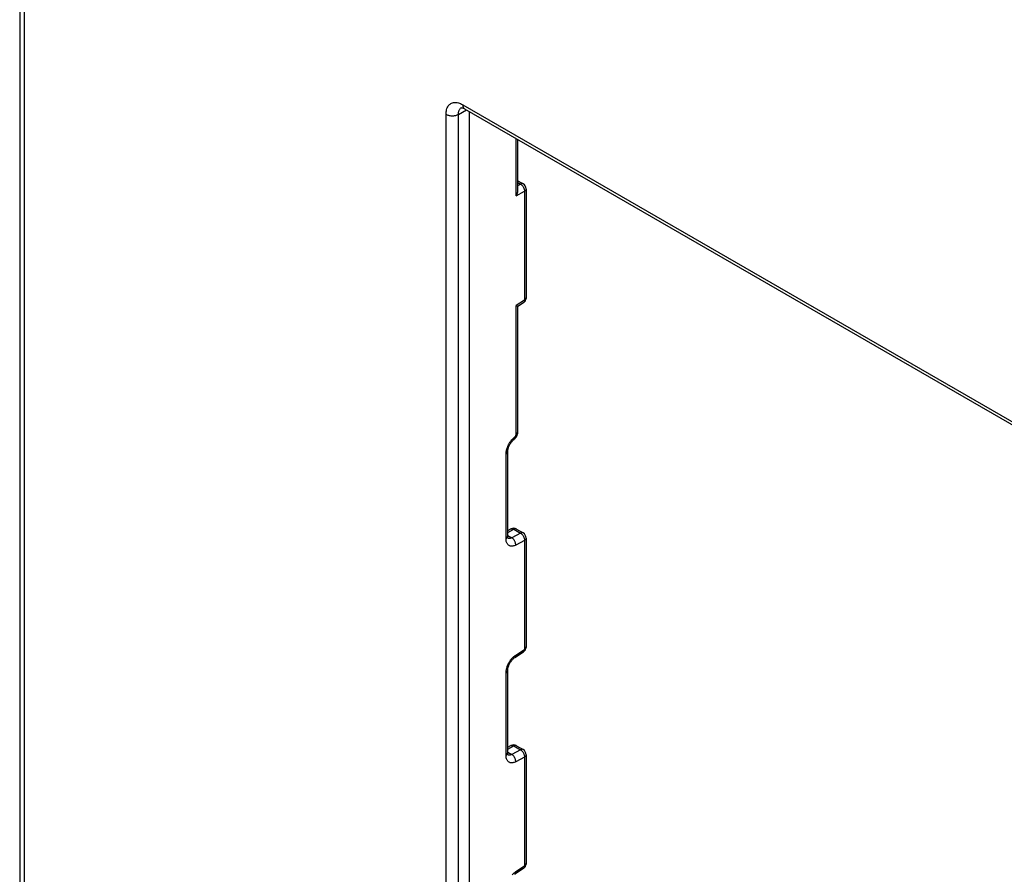
# Model space of a CAD drawing. Units: millimetres. Extents: x 358 to 425, y -40 to 186.
# Drawn here: x 358 to 392, y 77 to 106 of the extents above; entities that cross this region are included whole.
import ezdxf

# ---------------------------------------------------------------- set-up
doc = ezdxf.new("R2010")
doc.units = ezdxf.units.MM
doc.header["$LTSCALE"] = 23.1
doc.layers.add('ASSI', color=7, linetype='CONTINUOUS')
doc.layers.add('RACCORDO', color=7, linetype='CONTINUOUS')

msp = doc.modelspace()

# ---------------------------------------------------------------- linework, layer by layer
at = {"layer": 'ASSI', "color": 7, "linetype": 'CONTINUOUS'}
for p, q in [((358.468, 182.875), (358.468, -3.721)), ((373.45, 102.8), (373.45, 102.8)), ((373.551, 102.761), (404.994, 84.606)), ((373.707, 102.671), (373.707, 59.859)), ((375.361, 99.999), (375.361, 101.716)), ((375.361, 100.317), (375.539, 100.214)), ((375.639, 100.041), (375.639, 96.345)), ((375.549, 96.179), (375.361, 96.054)), ((375.317, 96.076), (375.305, 96.082)), ((375.361, 91.815), (375.361, 96.055)), ((375.228, 91.543), (375.228, 91.543)), ((375.014, 88.254), (375.014, 91.124)), ((375.014, 88.454), (375.126, 88.51)), ((375.315, 88.504), (375.539, 88.375)), ((375.014, 88.249), (375.014, 88.254)), ((375.015, 88.199), (375.015, 88.2)), ((375.639, 88.202), (375.639, 84.507)), ((375.253, 84.144), (375.549, 84.34)), ((375.014, 80.906), (375.014, 83.707)), ((375.014, 81.106), (375.126, 81.162)), ((375.315, 81.156), (375.539, 81.027)), ((375.014, 80.901), (375.014, 80.906)), ((375.015, 80.851), (375.015, 80.851)), ((375.639, 80.854), (375.639, 77.158)), ((375.549, 76.991), (375.253, 76.796))]:
    msp.add_line(p, q, dxfattribs=at)
at = {"layer": 'ASSI', "color": 250, "linetype": 'CONTINUOUS'}
for p, q in [((358.615, 182.671), (358.615, -3.925)), ((373.489, 102.898), (404.932, 84.743)), ((372.923, 59.652), (372.923, 102.572)), ((373.343, 102.57), (373.622, 102.72)), ((373.343, 59.65), (373.343, 102.57)), ((373.445, 102.797), (373.45, 102.8)), ((373.537, 102.77), (373.551, 102.761)), ((375.305, 99.812), (375.305, 101.748)), ((375.361, 100.257), (375.446, 100.208)), ((375.361, 100.162), (375.446, 100.208)), ((375.305, 99.812), (375.583, 99.961)), ((375.583, 99.961), (375.583, 96.265)), ((375.583, 96.265), (375.305, 96.082)), ((375.305, 91.735), (375.305, 96.082)), ((375.198, 91.576), (375.222, 91.599)), ((375.222, 91.599), (375.247, 91.62)), ((374.957, 88.174), (374.957, 91.044)), ((375.014, 88.394), (375.223, 88.498)), ((375.223, 88.498), (375.446, 88.369)), ((375.013, 88.249), (375.014, 88.254)), ((375.014, 88.289), (375.15, 88.211)), ((375.446, 88.369), (375.15, 88.211)), ((375.583, 88.122), (375.287, 87.963)), ((375.583, 88.122), (375.583, 84.426)), ((375.287, 84.231), (375.583, 84.426)), ((374.957, 80.826), (374.957, 83.627)), ((375.014, 81.046), (375.223, 81.15)), ((375.223, 81.15), (375.446, 81.021)), ((375.013, 80.901), (375.014, 80.906)), ((375.014, 80.941), (375.15, 80.862)), ((375.446, 81.021), (375.15, 80.862)), ((375.583, 80.774), (375.287, 80.615)), ((375.583, 80.774), (375.583, 77.078)), ((375.583, 77.078), (375.287, 76.883))]:
    msp.add_line(p, q, dxfattribs=at)
for points in [[(372.923, 102.572), (372.924, 102.614), (372.928, 102.654), (372.934, 102.692), (372.942, 102.729), (372.953, 102.764), (372.966, 102.796), (372.981, 102.826), (372.998, 102.854), (373.018, 102.879), (373.039, 102.901), (373.062, 102.921), (373.087, 102.937), (373.114, 102.951), (373.142, 102.962), (373.172, 102.969), (373.204, 102.974), (373.237, 102.975), (373.271, 102.974), (373.306, 102.969), (373.342, 102.96), (373.378, 102.949), (373.415, 102.935), (373.452, 102.918), (373.489, 102.898)], [(373.489, 102.898), (373.489, 102.878), (373.492, 102.858), (373.496, 102.84), (373.501, 102.823), (373.508, 102.807), (373.516, 102.793), (373.526, 102.781), (373.537, 102.77)], [(372.923, 102.572), (372.942, 102.562), (372.963, 102.553), (372.984, 102.544), (373.007, 102.538), (373.031, 102.532), (373.056, 102.527), (373.081, 102.524), (373.107, 102.522), (373.132, 102.521), (373.158, 102.522), (373.184, 102.523), (373.209, 102.526), (373.234, 102.531), (373.258, 102.536), (373.281, 102.543), (373.303, 102.551), (373.324, 102.56), (373.343, 102.57)], [(373.343, 102.57), (373.344, 102.596), (373.346, 102.621), (373.35, 102.645), (373.355, 102.667), (373.361, 102.689), (373.369, 102.709), (373.378, 102.728), (373.389, 102.745), (373.401, 102.761), (373.415, 102.775), (373.429, 102.787), (373.445, 102.797)], [(375.539, 100.214), (375.533, 100.217), (375.523, 100.221), (375.514, 100.223), (375.503, 100.223), (375.492, 100.223), (375.481, 100.221), (375.47, 100.218), (375.458, 100.214), (375.446, 100.208)], [(375.446, 100.208), (375.459, 100.201), (375.471, 100.192), (375.483, 100.182), (375.495, 100.171), (375.506, 100.159), (375.517, 100.146), (375.527, 100.132), (375.537, 100.117), (375.546, 100.102), (375.554, 100.087), (375.561, 100.071), (375.567, 100.055), (375.572, 100.039), (375.577, 100.023), (375.58, 100.007), (375.582, 99.991), (375.583, 99.976), (375.583, 99.961)], [(375.639, 100.041), (375.638, 100.032), (375.636, 100.022), (375.633, 100.012), (375.628, 100.003), (375.621, 99.993), (375.613, 99.984), (375.604, 99.976), (375.594, 99.968), (375.583, 99.961)], [(375.583, 96.265), (375.583, 96.252), (375.582, 96.239), (375.58, 96.227), (375.577, 96.216), (375.572, 96.206), (375.567, 96.197), (375.561, 96.189), (375.554, 96.182), (375.549, 96.179)], [(375.639, 96.345), (375.638, 96.336), (375.636, 96.326), (375.633, 96.317), (375.627, 96.307), (375.621, 96.298), (375.613, 96.289), (375.604, 96.281), (375.594, 96.273), (375.583, 96.265)], [(375.305, 91.735), (375.318, 91.744), (375.33, 91.754), (375.34, 91.764), (375.349, 91.775), (375.355, 91.786), (375.359, 91.798), (375.361, 91.81), (375.361, 91.815)], [(374.984, 91.218), (374.994, 91.247), (375.004, 91.277), (375.016, 91.307), (375.03, 91.336), (375.044, 91.365), (375.059, 91.394), (375.076, 91.422), (375.093, 91.449), (375.112, 91.476), (375.132, 91.502)], [(375.132, 91.502), (375.153, 91.528), (375.175, 91.553), (375.198, 91.576)], [(375.247, 91.62), (375.248, 91.607), (375.249, 91.595), (375.248, 91.584), (375.246, 91.574), (375.243, 91.565), (375.239, 91.557), (375.234, 91.55), (375.228, 91.543)], [(375.247, 91.62), (375.25, 91.622), (375.253, 91.624), (375.255, 91.627), (375.258, 91.63), (375.261, 91.633), (375.264, 91.636), (375.266, 91.639), (375.269, 91.642), (375.272, 91.646), (375.275, 91.649), (375.277, 91.653), (375.28, 91.657), (375.282, 91.661), (375.285, 91.665), (375.287, 91.669), (375.289, 91.673), (375.291, 91.677), (375.293, 91.682), (375.295, 91.686), (375.296, 91.69), (375.298, 91.695), (375.299, 91.699), (375.3, 91.703), (375.301, 91.707), (375.302, 91.712), (375.303, 91.716), (375.304, 91.721), (375.304, 91.725), (375.305, 91.73), (375.305, 91.735)], [(374.957, 91.044), (374.958, 91.073), (374.961, 91.101), (374.965, 91.13), (374.97, 91.159), (374.976, 91.188), (374.984, 91.218)], [(374.957, 91.044), (374.971, 91.053), (374.983, 91.063), (374.993, 91.073), (375.001, 91.084), (375.007, 91.096), (375.011, 91.107), (375.013, 91.119), (375.014, 91.124)], [(375.126, 88.51), (375.132, 88.513), (375.142, 88.516), (375.152, 88.518), (375.163, 88.518), (375.175, 88.517), (375.187, 88.514), (375.199, 88.51), (375.211, 88.505), (375.223, 88.498)], [(375.315, 88.504), (375.309, 88.507), (375.3, 88.511), (375.29, 88.513), (375.28, 88.514), (375.269, 88.513), (375.258, 88.511), (375.246, 88.508), (375.235, 88.504), (375.223, 88.498)], [(374.957, 88.174), (374.971, 88.183), (374.983, 88.193), (374.993, 88.203), (375.001, 88.214), (375.007, 88.226), (375.011, 88.237), (375.013, 88.249)], [(375.287, 87.963), (375.262, 87.951), (375.237, 87.941), (375.213, 87.933), (375.189, 87.928), (375.166, 87.924), (375.144, 87.924), (375.123, 87.925), (375.102, 87.929), (375.082, 87.935), (375.064, 87.943), (375.047, 87.954), (375.031, 87.967), (375.016, 87.982), (375.003, 87.999), (374.991, 88.019), (374.981, 88.04), (374.973, 88.064), (374.966, 88.089), (374.961, 88.116), (374.958, 88.144), (374.957, 88.174)], [(375.15, 88.211), (375.135, 88.203), (375.121, 88.197), (375.107, 88.192), (375.093, 88.189), (375.079, 88.187), (375.066, 88.186), (375.053, 88.187), (375.041, 88.189), (375.029, 88.193), (375.022, 88.196)], [(375.287, 87.963), (375.287, 87.978), (375.286, 87.993), (375.284, 88.009), (375.281, 88.025), (375.276, 88.041), (375.271, 88.057), (375.265, 88.074), (375.258, 88.089), (375.25, 88.105), (375.241, 88.12), (375.231, 88.134), (375.221, 88.148), (375.21, 88.161), (375.199, 88.173), (375.187, 88.184), (375.175, 88.194), (375.163, 88.203), (375.15, 88.211)], [(375.539, 88.375), (375.533, 88.378), (375.523, 88.382), (375.514, 88.384), (375.503, 88.385), (375.492, 88.384), (375.481, 88.382), (375.47, 88.379), (375.458, 88.375), (375.446, 88.369)], [(375.446, 88.369), (375.459, 88.362), (375.471, 88.353), (375.483, 88.343), (375.495, 88.332), (375.506, 88.32), (375.517, 88.307), (375.527, 88.293), (375.537, 88.279), (375.546, 88.264), (375.554, 88.248), (375.561, 88.232), (375.567, 88.216), (375.572, 88.2), (375.577, 88.184), (375.58, 88.168), (375.582, 88.152), (375.583, 88.137), (375.583, 88.122)], [(375.639, 88.202), (375.638, 88.193), (375.636, 88.183), (375.633, 88.173), (375.628, 88.164), (375.621, 88.154), (375.613, 88.146), (375.604, 88.137), (375.594, 88.129), (375.583, 88.122)], [(375.639, 84.507), (375.638, 84.497), (375.636, 84.488), (375.633, 84.478), (375.627, 84.468), (375.621, 84.459), (375.613, 84.45), (375.604, 84.442), (375.594, 84.434), (375.583, 84.426)], [(375.156, 84.115), (375.177, 84.137), (375.198, 84.159), (375.22, 84.179), (375.242, 84.198), (375.264, 84.215), (375.287, 84.231)], [(375.287, 84.231), (375.287, 84.218), (375.286, 84.205), (375.284, 84.193), (375.281, 84.182), (375.276, 84.172), (375.271, 84.163), (375.265, 84.155), (375.258, 84.148), (375.253, 84.144)], [(375.583, 84.426), (375.583, 84.413), (375.582, 84.4), (375.58, 84.388), (375.577, 84.377), (375.572, 84.367), (375.567, 84.358), (375.561, 84.35), (375.554, 84.343), (375.549, 84.34)], [(374.982, 83.792), (374.991, 83.82), (375, 83.849), (375.011, 83.877), (375.024, 83.906), (375.037, 83.934), (375.051, 83.962), (375.067, 83.989), (375.083, 84.015), (375.1, 84.041), (375.118, 84.067), (375.137, 84.091), (375.156, 84.115)], [(374.957, 83.627), (374.958, 83.653), (374.96, 83.68), (374.964, 83.708), (374.969, 83.735), (374.975, 83.763), (374.982, 83.792)], [(374.957, 83.627), (374.971, 83.636), (374.983, 83.645), (374.993, 83.656), (375.001, 83.667), (375.007, 83.678), (375.011, 83.69), (375.013, 83.702), (375.014, 83.707)], [(375.126, 81.162), (375.132, 81.164), (375.142, 81.168), (375.152, 81.169), (375.163, 81.17), (375.175, 81.169), (375.187, 81.166), (375.199, 81.162), (375.211, 81.157), (375.223, 81.15)], [(375.315, 81.156), (375.309, 81.159), (375.3, 81.163), (375.29, 81.165), (375.28, 81.165), (375.269, 81.165), (375.258, 81.163), (375.246, 81.16), (375.235, 81.156), (375.223, 81.15)], [(374.957, 80.826), (374.971, 80.835), (374.983, 80.844), (374.993, 80.855), (375.001, 80.866), (375.007, 80.877), (375.011, 80.889), (375.013, 80.901)], [(375.287, 80.615), (375.262, 80.602), (375.237, 80.592), (375.213, 80.585), (375.189, 80.579), (375.166, 80.576), (375.144, 80.575), (375.123, 80.577), (375.102, 80.581), (375.082, 80.587), (375.064, 80.595), (375.047, 80.606), (375.031, 80.619), (375.016, 80.634), (375.003, 80.651), (374.991, 80.671), (374.981, 80.692), (374.973, 80.716), (374.966, 80.741), (374.961, 80.768), (374.958, 80.796), (374.957, 80.826)], [(375.15, 80.862), (375.135, 80.855), (375.121, 80.849), (375.107, 80.844), (375.093, 80.841), (375.079, 80.839), (375.066, 80.838), (375.053, 80.839), (375.041, 80.841), (375.029, 80.845), (375.022, 80.848)], [(375.287, 80.615), (375.287, 80.63), (375.286, 80.645), (375.284, 80.661), (375.281, 80.677), (375.276, 80.693), (375.271, 80.709), (375.265, 80.725), (375.258, 80.741), (375.25, 80.757), (375.241, 80.772), (375.231, 80.786), (375.221, 80.8), (375.21, 80.813), (375.199, 80.825), (375.187, 80.836), (375.175, 80.846), (375.163, 80.855), (375.15, 80.862)], [(375.539, 81.027), (375.533, 81.03), (375.523, 81.034), (375.514, 81.036), (375.503, 81.036), (375.492, 81.036), (375.481, 81.034), (375.47, 81.031), (375.458, 81.027), (375.446, 81.021)], [(375.446, 81.021), (375.459, 81.014), (375.471, 81.005), (375.483, 80.995), (375.495, 80.984), (375.506, 80.972), (375.517, 80.959), (375.527, 80.945), (375.537, 80.93), (375.546, 80.915), (375.554, 80.9), (375.561, 80.884), (375.567, 80.868), (375.572, 80.852), (375.577, 80.836), (375.58, 80.82), (375.582, 80.804), (375.583, 80.789), (375.583, 80.774)], [(375.639, 80.854), (375.638, 80.845), (375.636, 80.835), (375.633, 80.825), (375.628, 80.816), (375.621, 80.806), (375.613, 80.797), (375.604, 80.789), (375.594, 80.781), (375.583, 80.774)], [(375.639, 77.158), (375.638, 77.149), (375.636, 77.139), (375.633, 77.129), (375.627, 77.12), (375.621, 77.111), (375.613, 77.102), (375.604, 77.093), (375.594, 77.086), (375.583, 77.078)], [(375.287, 76.883), (375.264, 76.867), (375.242, 76.85), (375.221, 76.832), (375.201, 76.813), (375.181, 76.793), (375.161, 76.772)], [(375.253, 76.796), (375.258, 76.8), (375.265, 76.806), (375.271, 76.814), (375.276, 76.823), (375.281, 76.834), (375.284, 76.845), (375.286, 76.857), (375.287, 76.869), (375.287, 76.883)], [(375.583, 77.078), (375.583, 77.065), (375.582, 77.052), (375.58, 77.04), (375.577, 77.029), (375.572, 77.019), (375.567, 77.01), (375.561, 77.002), (375.554, 76.995), (375.549, 76.991)]]:
    msp.add_lwpolyline(points, dxfattribs=at)
at = {"layer": 'ASSI', "color": 7, "linetype": 'CONTINUOUS'}
for points in [[(373.444, 102.798), (373.444, 102.798), (373.444, 102.798), (373.445, 102.798), (373.449, 102.798), (373.454, 102.797), (373.462, 102.796), (373.471, 102.795), (373.482, 102.792), (373.494, 102.788)], [(373.494, 102.788), (373.508, 102.782), (373.522, 102.776), (373.538, 102.768), (373.551, 102.761)], [(375.305, 99.812), (375.317, 99.833), (375.327, 99.855), (375.336, 99.876), (375.343, 99.897), (375.349, 99.917), (375.354, 99.936), (375.357, 99.955), (375.36, 99.973), (375.361, 99.991), (375.361, 99.999)], [(375.361, 96.054), (375.361, 96.054), (375.36, 96.055), (375.357, 96.056), (375.354, 96.057), (375.349, 96.06), (375.343, 96.062), (375.336, 96.066), (375.317, 96.076)], [(375.232, 91.547), (375.25, 91.563), (375.266, 91.58), (375.282, 91.598), (375.296, 91.617), (375.309, 91.637), (375.321, 91.658), (375.331, 91.68), (375.34, 91.702), (375.348, 91.725), (375.354, 91.748), (375.358, 91.772), (375.36, 91.796), (375.361, 91.815)], [(375.014, 91.124), (375.014, 91.141), (375.015, 91.158), (375.018, 91.176), (375.021, 91.195), (375.026, 91.216), (375.031, 91.238), (375.038, 91.26), (375.046, 91.283), (375.055, 91.306), (375.066, 91.329), (375.077, 91.353), (375.09, 91.376), (375.103, 91.398), (375.117, 91.42), (375.132, 91.441), (375.147, 91.461), (375.162, 91.48), (375.178, 91.497), (375.193, 91.513), (375.208, 91.527), (375.223, 91.54), (375.232, 91.547)], [(375.024, 88.192), (375.024, 88.192), (375.024, 88.192), (375.023, 88.194), (375.022, 88.197), (375.02, 88.202), (375.018, 88.209), (375.017, 88.217), (375.015, 88.226), (375.014, 88.237), (375.014, 88.249)], [(375.014, 83.707), (375.014, 83.719), (375.015, 83.734), (375.017, 83.751), (375.019, 83.769), (375.023, 83.788), (375.028, 83.808), (375.034, 83.828), (375.04, 83.849), (375.048, 83.871), (375.057, 83.892), (375.067, 83.914), (375.077, 83.936), (375.089, 83.957), (375.101, 83.978), (375.114, 83.998), (375.128, 84.018), (375.141, 84.037), (375.156, 84.054), (375.17, 84.071), (375.184, 84.086), (375.199, 84.101), (375.213, 84.114), (375.226, 84.125), (375.239, 84.135), (375.253, 84.144)], [(375.024, 80.844), (375.024, 80.844), (375.024, 80.844), (375.023, 80.846), (375.022, 80.849), (375.02, 80.854), (375.018, 80.861), (375.017, 80.869), (375.015, 80.878), (375.014, 80.889), (375.014, 80.901)]]:
    msp.add_lwpolyline(points, dxfattribs=at)
for centre, start, end in [((375.439, 100.041), 359.9996, 59.9989), ((375.439, 96.345), 303.4045, 359.9971), ((375.215, 88.331), 60.0019, 116.478), ((375.439, 88.202), 359.9996, 59.9989), ((375.439, 84.507), 303.4045, 359.9971), ((375.215, 80.983), 60.0019, 116.478), ((375.439, 80.854), 359.9996, 59.9989), ((375.439, 77.158), 303.4045, 359.9971)]:
    msp.add_arc(centre, 0.2, start, end, dxfattribs=at)
at = {"layer": 'RACCORDO', "color": 7, "linetype": 'CONTINUOUS'}
for p, q in [((358.468, 182.875), (358.468, -3.721)), ((373.45, 102.8), (373.45, 102.8)), ((373.551, 102.761), (404.994, 84.606)), ((373.707, 102.671), (373.707, 59.859)), ((375.361, 99.999), (375.361, 101.716)), ((375.361, 100.317), (375.539, 100.214)), ((375.639, 100.041), (375.639, 96.345)), ((375.549, 96.179), (375.361, 96.054)), ((375.317, 96.076), (375.305, 96.082)), ((375.361, 91.815), (375.361, 96.055)), ((375.228, 91.543), (375.228, 91.543)), ((375.014, 88.254), (375.014, 91.124)), ((375.014, 88.454), (375.126, 88.51)), ((375.315, 88.504), (375.539, 88.375)), ((375.014, 88.249), (375.014, 88.254)), ((375.015, 88.199), (375.015, 88.2)), ((375.639, 88.202), (375.639, 84.507)), ((375.253, 84.144), (375.549, 84.34)), ((375.014, 80.906), (375.014, 83.707)), ((375.014, 81.106), (375.126, 81.162)), ((375.315, 81.156), (375.539, 81.027)), ((375.014, 80.901), (375.014, 80.906)), ((375.015, 80.851), (375.015, 80.851)), ((375.639, 80.854), (375.639, 77.158)), ((375.549, 76.991), (375.253, 76.796))]:
    msp.add_line(p, q, dxfattribs=at)
at = {"layer": 'RACCORDO', "color": 250, "linetype": 'CONTINUOUS'}
for p, q in [((358.615, 182.671), (358.615, -3.925)), ((373.489, 102.898), (404.932, 84.743)), ((372.923, 59.652), (372.923, 102.572)), ((373.343, 102.57), (373.622, 102.72)), ((373.343, 59.65), (373.343, 102.57)), ((373.445, 102.797), (373.45, 102.8)), ((373.537, 102.77), (373.551, 102.761)), ((375.305, 99.812), (375.305, 101.748)), ((375.361, 100.257), (375.446, 100.208)), ((375.361, 100.162), (375.446, 100.208)), ((375.305, 99.812), (375.583, 99.961)), ((375.583, 99.961), (375.583, 96.265)), ((375.583, 96.265), (375.305, 96.082)), ((375.305, 91.735), (375.305, 96.082)), ((375.198, 91.576), (375.222, 91.599)), ((375.222, 91.599), (375.247, 91.62)), ((374.957, 88.174), (374.957, 91.044)), ((375.014, 88.394), (375.223, 88.498)), ((375.223, 88.498), (375.446, 88.369)), ((375.013, 88.249), (375.014, 88.254)), ((375.014, 88.289), (375.15, 88.211)), ((375.446, 88.369), (375.15, 88.211)), ((375.583, 88.122), (375.287, 87.963)), ((375.583, 88.122), (375.583, 84.426)), ((375.287, 84.231), (375.583, 84.426)), ((374.957, 80.826), (374.957, 83.627)), ((375.014, 81.046), (375.223, 81.15)), ((375.223, 81.15), (375.446, 81.021)), ((375.013, 80.901), (375.014, 80.906)), ((375.014, 80.941), (375.15, 80.862)), ((375.446, 81.021), (375.15, 80.862)), ((375.583, 80.774), (375.287, 80.615)), ((375.583, 80.774), (375.583, 77.078)), ((375.583, 77.078), (375.287, 76.883))]:
    msp.add_line(p, q, dxfattribs=at)
for points in [[(372.923, 102.572), (372.924, 102.614), (372.928, 102.654), (372.934, 102.692), (372.942, 102.729), (372.953, 102.764), (372.966, 102.796), (372.981, 102.826), (372.998, 102.854), (373.018, 102.879), (373.039, 102.901), (373.062, 102.921), (373.087, 102.937), (373.114, 102.951), (373.142, 102.962), (373.172, 102.969), (373.204, 102.974), (373.237, 102.975), (373.271, 102.974), (373.306, 102.969), (373.342, 102.96), (373.378, 102.949), (373.415, 102.935), (373.452, 102.918), (373.489, 102.898)], [(373.489, 102.898), (373.489, 102.878), (373.492, 102.858), (373.496, 102.84), (373.501, 102.823), (373.508, 102.807), (373.516, 102.793), (373.526, 102.781), (373.537, 102.77)], [(372.923, 102.572), (372.942, 102.562), (372.963, 102.553), (372.984, 102.544), (373.007, 102.538), (373.031, 102.532), (373.056, 102.527), (373.081, 102.524), (373.107, 102.522), (373.132, 102.521), (373.158, 102.522), (373.184, 102.523), (373.209, 102.526), (373.234, 102.531), (373.258, 102.536), (373.281, 102.543), (373.303, 102.551), (373.324, 102.56), (373.343, 102.57)], [(373.343, 102.57), (373.344, 102.596), (373.346, 102.621), (373.35, 102.645), (373.355, 102.667), (373.361, 102.689), (373.369, 102.709), (373.378, 102.728), (373.389, 102.745), (373.401, 102.761), (373.415, 102.775), (373.429, 102.787), (373.445, 102.797)], [(375.539, 100.214), (375.533, 100.217), (375.523, 100.221), (375.514, 100.223), (375.503, 100.223), (375.492, 100.223), (375.481, 100.221), (375.47, 100.218), (375.458, 100.214), (375.446, 100.208)], [(375.446, 100.208), (375.459, 100.201), (375.471, 100.192), (375.483, 100.182), (375.495, 100.171), (375.506, 100.159), (375.517, 100.146), (375.527, 100.132), (375.537, 100.117), (375.546, 100.102), (375.554, 100.087), (375.561, 100.071), (375.567, 100.055), (375.572, 100.039), (375.577, 100.023), (375.58, 100.007), (375.582, 99.991), (375.583, 99.976), (375.583, 99.961)], [(375.639, 100.041), (375.638, 100.032), (375.636, 100.022), (375.633, 100.012), (375.628, 100.003), (375.621, 99.993), (375.613, 99.984), (375.604, 99.976), (375.594, 99.968), (375.583, 99.961)], [(375.583, 96.265), (375.583, 96.252), (375.582, 96.239), (375.58, 96.227), (375.577, 96.216), (375.572, 96.206), (375.567, 96.197), (375.561, 96.189), (375.554, 96.182), (375.549, 96.179)], [(375.639, 96.345), (375.638, 96.336), (375.636, 96.326), (375.633, 96.317), (375.627, 96.307), (375.621, 96.298), (375.613, 96.289), (375.604, 96.281), (375.594, 96.273), (375.583, 96.265)], [(375.305, 91.735), (375.318, 91.744), (375.33, 91.754), (375.34, 91.764), (375.349, 91.775), (375.355, 91.786), (375.359, 91.798), (375.361, 91.81), (375.361, 91.815)], [(374.984, 91.218), (374.994, 91.247), (375.004, 91.277), (375.016, 91.307), (375.03, 91.336), (375.044, 91.365), (375.059, 91.394), (375.076, 91.422), (375.093, 91.449), (375.112, 91.476), (375.132, 91.502)], [(375.132, 91.502), (375.153, 91.528), (375.175, 91.553), (375.198, 91.576)], [(375.247, 91.62), (375.248, 91.607), (375.249, 91.595), (375.248, 91.584), (375.246, 91.574), (375.243, 91.565), (375.239, 91.557), (375.234, 91.55), (375.228, 91.543)], [(375.247, 91.62), (375.25, 91.622), (375.253, 91.624), (375.255, 91.627), (375.258, 91.63), (375.261, 91.633), (375.264, 91.636), (375.266, 91.639), (375.269, 91.642), (375.272, 91.646), (375.275, 91.649), (375.277, 91.653), (375.28, 91.657), (375.282, 91.661), (375.285, 91.665), (375.287, 91.669), (375.289, 91.673), (375.291, 91.677), (375.293, 91.682), (375.295, 91.686), (375.296, 91.69), (375.298, 91.695), (375.299, 91.699), (375.3, 91.703), (375.301, 91.707), (375.302, 91.712), (375.303, 91.716), (375.304, 91.721), (375.304, 91.725), (375.305, 91.73), (375.305, 91.735)], [(374.957, 91.044), (374.958, 91.073), (374.961, 91.101), (374.965, 91.13), (374.97, 91.159), (374.976, 91.188), (374.984, 91.218)], [(374.957, 91.044), (374.971, 91.053), (374.983, 91.063), (374.993, 91.073), (375.001, 91.084), (375.007, 91.096), (375.011, 91.107), (375.013, 91.119), (375.014, 91.124)], [(375.126, 88.51), (375.132, 88.513), (375.142, 88.516), (375.152, 88.518), (375.163, 88.518), (375.175, 88.517), (375.187, 88.514), (375.199, 88.51), (375.211, 88.505), (375.223, 88.498)], [(375.315, 88.504), (375.309, 88.507), (375.3, 88.511), (375.29, 88.513), (375.28, 88.514), (375.269, 88.513), (375.258, 88.511), (375.246, 88.508), (375.235, 88.504), (375.223, 88.498)], [(374.957, 88.174), (374.971, 88.183), (374.983, 88.193), (374.993, 88.203), (375.001, 88.214), (375.007, 88.226), (375.011, 88.237), (375.013, 88.249)], [(375.287, 87.963), (375.262, 87.951), (375.237, 87.941), (375.213, 87.933), (375.189, 87.928), (375.166, 87.924), (375.144, 87.924), (375.123, 87.925), (375.102, 87.929), (375.082, 87.935), (375.064, 87.943), (375.047, 87.954), (375.031, 87.967), (375.016, 87.982), (375.003, 87.999), (374.991, 88.019), (374.981, 88.04), (374.973, 88.064), (374.966, 88.089), (374.961, 88.116), (374.958, 88.144), (374.957, 88.174)], [(375.15, 88.211), (375.135, 88.203), (375.121, 88.197), (375.107, 88.192), (375.093, 88.189), (375.079, 88.187), (375.066, 88.186), (375.053, 88.187), (375.041, 88.189), (375.029, 88.193), (375.022, 88.196)], [(375.287, 87.963), (375.287, 87.978), (375.286, 87.993), (375.284, 88.009), (375.281, 88.025), (375.276, 88.041), (375.271, 88.057), (375.265, 88.074), (375.258, 88.089), (375.25, 88.105), (375.241, 88.12), (375.231, 88.134), (375.221, 88.148), (375.21, 88.161), (375.199, 88.173), (375.187, 88.184), (375.175, 88.194), (375.163, 88.203), (375.15, 88.211)], [(375.539, 88.375), (375.533, 88.378), (375.523, 88.382), (375.514, 88.384), (375.503, 88.385), (375.492, 88.384), (375.481, 88.382), (375.47, 88.379), (375.458, 88.375), (375.446, 88.369)], [(375.446, 88.369), (375.459, 88.362), (375.471, 88.353), (375.483, 88.343), (375.495, 88.332), (375.506, 88.32), (375.517, 88.307), (375.527, 88.293), (375.537, 88.279), (375.546, 88.264), (375.554, 88.248), (375.561, 88.232), (375.567, 88.216), (375.572, 88.2), (375.577, 88.184), (375.58, 88.168), (375.582, 88.152), (375.583, 88.137), (375.583, 88.122)], [(375.639, 88.202), (375.638, 88.193), (375.636, 88.183), (375.633, 88.173), (375.628, 88.164), (375.621, 88.154), (375.613, 88.146), (375.604, 88.137), (375.594, 88.129), (375.583, 88.122)], [(375.639, 84.507), (375.638, 84.497), (375.636, 84.488), (375.633, 84.478), (375.627, 84.468), (375.621, 84.459), (375.613, 84.45), (375.604, 84.442), (375.594, 84.434), (375.583, 84.426)], [(375.156, 84.115), (375.177, 84.137), (375.198, 84.159), (375.22, 84.179), (375.242, 84.198), (375.264, 84.215), (375.287, 84.231)], [(375.287, 84.231), (375.287, 84.218), (375.286, 84.205), (375.284, 84.193), (375.281, 84.182), (375.276, 84.172), (375.271, 84.163), (375.265, 84.155), (375.258, 84.148), (375.253, 84.144)], [(375.583, 84.426), (375.583, 84.413), (375.582, 84.4), (375.58, 84.388), (375.577, 84.377), (375.572, 84.367), (375.567, 84.358), (375.561, 84.35), (375.554, 84.343), (375.549, 84.34)], [(374.982, 83.792), (374.991, 83.82), (375, 83.849), (375.011, 83.877), (375.024, 83.906), (375.037, 83.934), (375.051, 83.962), (375.067, 83.989), (375.083, 84.015), (375.1, 84.041), (375.118, 84.067), (375.137, 84.091), (375.156, 84.115)], [(374.957, 83.627), (374.958, 83.653), (374.96, 83.68), (374.964, 83.708), (374.969, 83.735), (374.975, 83.763), (374.982, 83.792)], [(374.957, 83.627), (374.971, 83.636), (374.983, 83.645), (374.993, 83.656), (375.001, 83.667), (375.007, 83.678), (375.011, 83.69), (375.013, 83.702), (375.014, 83.707)], [(375.126, 81.162), (375.132, 81.164), (375.142, 81.168), (375.152, 81.169), (375.163, 81.17), (375.175, 81.169), (375.187, 81.166), (375.199, 81.162), (375.211, 81.157), (375.223, 81.15)], [(375.315, 81.156), (375.309, 81.159), (375.3, 81.163), (375.29, 81.165), (375.28, 81.165), (375.269, 81.165), (375.258, 81.163), (375.246, 81.16), (375.235, 81.156), (375.223, 81.15)], [(374.957, 80.826), (374.971, 80.835), (374.983, 80.844), (374.993, 80.855), (375.001, 80.866), (375.007, 80.877), (375.011, 80.889), (375.013, 80.901)], [(375.287, 80.615), (375.262, 80.602), (375.237, 80.592), (375.213, 80.585), (375.189, 80.579), (375.166, 80.576), (375.144, 80.575), (375.123, 80.577), (375.102, 80.581), (375.082, 80.587), (375.064, 80.595), (375.047, 80.606), (375.031, 80.619), (375.016, 80.634), (375.003, 80.651), (374.991, 80.671), (374.981, 80.692), (374.973, 80.716), (374.966, 80.741), (374.961, 80.768), (374.958, 80.796), (374.957, 80.826)], [(375.15, 80.862), (375.135, 80.855), (375.121, 80.849), (375.107, 80.844), (375.093, 80.841), (375.079, 80.839), (375.066, 80.838), (375.053, 80.839), (375.041, 80.841), (375.029, 80.845), (375.022, 80.848)], [(375.287, 80.615), (375.287, 80.63), (375.286, 80.645), (375.284, 80.661), (375.281, 80.677), (375.276, 80.693), (375.271, 80.709), (375.265, 80.725), (375.258, 80.741), (375.25, 80.757), (375.241, 80.772), (375.231, 80.786), (375.221, 80.8), (375.21, 80.813), (375.199, 80.825), (375.187, 80.836), (375.175, 80.846), (375.163, 80.855), (375.15, 80.862)], [(375.539, 81.027), (375.533, 81.03), (375.523, 81.034), (375.514, 81.036), (375.503, 81.036), (375.492, 81.036), (375.481, 81.034), (375.47, 81.031), (375.458, 81.027), (375.446, 81.021)], [(375.446, 81.021), (375.459, 81.014), (375.471, 81.005), (375.483, 80.995), (375.495, 80.984), (375.506, 80.972), (375.517, 80.959), (375.527, 80.945), (375.537, 80.93), (375.546, 80.915), (375.554, 80.9), (375.561, 80.884), (375.567, 80.868), (375.572, 80.852), (375.577, 80.836), (375.58, 80.82), (375.582, 80.804), (375.583, 80.789), (375.583, 80.774)], [(375.639, 80.854), (375.638, 80.845), (375.636, 80.835), (375.633, 80.825), (375.628, 80.816), (375.621, 80.806), (375.613, 80.797), (375.604, 80.789), (375.594, 80.781), (375.583, 80.774)], [(375.639, 77.158), (375.638, 77.149), (375.636, 77.139), (375.633, 77.129), (375.627, 77.12), (375.621, 77.111), (375.613, 77.102), (375.604, 77.093), (375.594, 77.086), (375.583, 77.078)], [(375.287, 76.883), (375.264, 76.867), (375.242, 76.85), (375.221, 76.832), (375.201, 76.813), (375.181, 76.793), (375.161, 76.772)], [(375.253, 76.796), (375.258, 76.8), (375.265, 76.806), (375.271, 76.814), (375.276, 76.823), (375.281, 76.834), (375.284, 76.845), (375.286, 76.857), (375.287, 76.869), (375.287, 76.883)], [(375.583, 77.078), (375.583, 77.065), (375.582, 77.052), (375.58, 77.04), (375.577, 77.029), (375.572, 77.019), (375.567, 77.01), (375.561, 77.002), (375.554, 76.995), (375.549, 76.991)]]:
    msp.add_lwpolyline(points, dxfattribs=at)
at = {"layer": 'RACCORDO', "color": 7, "linetype": 'CONTINUOUS'}
for points in [[(373.444, 102.798), (373.444, 102.798), (373.444, 102.798), (373.445, 102.798), (373.449, 102.798), (373.454, 102.797), (373.462, 102.796), (373.471, 102.795), (373.482, 102.792), (373.494, 102.788)], [(373.494, 102.788), (373.508, 102.782), (373.522, 102.776), (373.538, 102.768), (373.551, 102.761)], [(375.305, 99.812), (375.317, 99.833), (375.327, 99.855), (375.336, 99.876), (375.343, 99.897), (375.349, 99.917), (375.354, 99.936), (375.357, 99.955), (375.36, 99.973), (375.361, 99.991), (375.361, 99.999)], [(375.361, 96.054), (375.361, 96.054), (375.36, 96.055), (375.357, 96.056), (375.354, 96.057), (375.349, 96.06), (375.343, 96.062), (375.336, 96.066), (375.317, 96.076)], [(375.232, 91.547), (375.25, 91.563), (375.266, 91.58), (375.282, 91.598), (375.296, 91.617), (375.309, 91.637), (375.321, 91.658), (375.331, 91.68), (375.34, 91.702), (375.348, 91.725), (375.354, 91.748), (375.358, 91.772), (375.36, 91.796), (375.361, 91.815)], [(375.014, 91.124), (375.014, 91.141), (375.015, 91.158), (375.018, 91.176), (375.021, 91.195), (375.026, 91.216), (375.031, 91.238), (375.038, 91.26), (375.046, 91.283), (375.055, 91.306), (375.066, 91.329), (375.077, 91.353), (375.09, 91.376), (375.103, 91.398), (375.117, 91.42), (375.132, 91.441), (375.147, 91.461), (375.162, 91.48), (375.178, 91.497), (375.193, 91.513), (375.208, 91.527), (375.223, 91.54), (375.232, 91.547)], [(375.024, 88.192), (375.024, 88.192), (375.024, 88.192), (375.023, 88.194), (375.022, 88.197), (375.02, 88.202), (375.018, 88.209), (375.017, 88.217), (375.015, 88.226), (375.014, 88.237), (375.014, 88.249)], [(375.014, 83.707), (375.014, 83.719), (375.015, 83.734), (375.017, 83.751), (375.019, 83.769), (375.023, 83.788), (375.028, 83.808), (375.034, 83.828), (375.04, 83.849), (375.048, 83.871), (375.057, 83.892), (375.067, 83.914), (375.077, 83.936), (375.089, 83.957), (375.101, 83.978), (375.114, 83.998), (375.128, 84.018), (375.141, 84.037), (375.156, 84.054), (375.17, 84.071), (375.184, 84.086), (375.199, 84.101), (375.213, 84.114), (375.226, 84.125), (375.239, 84.135), (375.253, 84.144)], [(375.024, 80.844), (375.024, 80.844), (375.024, 80.844), (375.023, 80.846), (375.022, 80.849), (375.02, 80.854), (375.018, 80.861), (375.017, 80.869), (375.015, 80.878), (375.014, 80.889), (375.014, 80.901)]]:
    msp.add_lwpolyline(points, dxfattribs=at)
for centre, start, end in [((375.439, 100.041), 359.9996, 59.9989), ((375.439, 96.345), 303.4045, 359.9971), ((375.215, 88.331), 60.0019, 116.478), ((375.439, 88.202), 359.9996, 59.9989), ((375.439, 84.507), 303.4045, 359.9971), ((375.215, 80.983), 60.0019, 116.478), ((375.439, 80.854), 359.9996, 59.9989), ((375.439, 77.158), 303.4045, 359.9971)]:
    msp.add_arc(centre, 0.2, start, end, dxfattribs=at)

doc.saveas('drawing.dxf')
